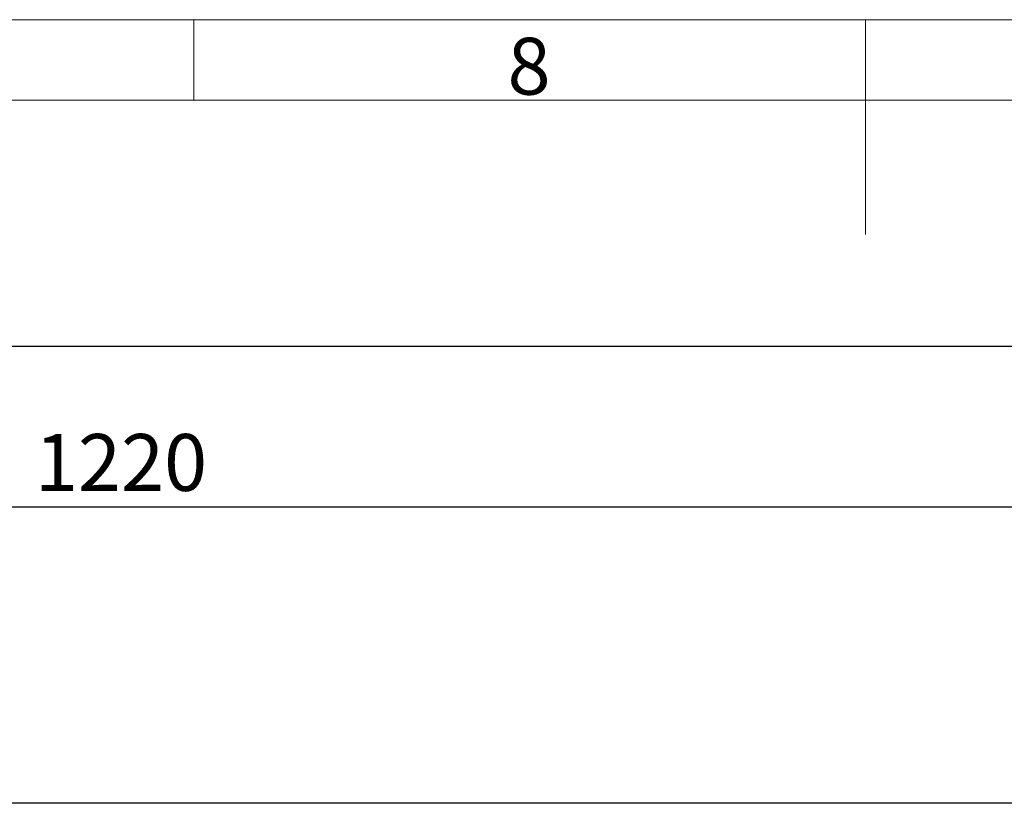
# Model space of a CAD drawing. Units: millimetres. Extents: x 4 to 837, y 4 to 590.
# Drawn here: x 358 to 431, y 531 to 590 of the extents above; entities that cross this region are included whole.
import ezdxf

# ---------------------------------------------------------------- set-up
doc = ezdxf.new("R2010")
doc.units = ezdxf.units.MM
doc.layers.add('FORMAT', color=7, linetype='Continuous')
doc.layers.add('SHEET_FORMAT_LINES', color=8, linetype='Continuous')
doc.styles.add('SLDTEXTSTYLE0', font='TXT', dxfattribs={"width": 0.75})
doc.dimstyles.new('SLDDIMSTYLE0', dxfattribs={"dimtxt": 4.233333, "dimasz": 3.556, "dimexe": 0, "dimexo": 0.0625, "dimgap": 1.058333, "dimtad": 1, "dimdec": 0, "dimlfac": 5, "dimrnd": 1e-09, "dimzin": 12, "dimdsep": 46, "dimtxsty": 'SLDTEXTSTYLE0', "dimsah": 1, "dimcen": 0.09, "dimadec": 0, "dimazin": 3, "dimtfac": 1, "dimtdec": 0, "dimtofl": 0, "dimtmove": 0, "dimatfit": 3, "dimfxl": 0, "dimfrac": 2, "dimtolj": 1, "dimtzin": 12, "dimarcsym": 0})

# ---------------------------------------------------------------- blocks, each defined once
blk = doc.blocks.new('_D_9')
at = {"layer": 'FORMAT'}
for p, q in [((165.954, 532.463), (165.954, 566.701)), ((487.873, 531.701), (487.873, 566.701)), ((165.954, 565.701), (487.873, 565.701)), ((165.954, 528.463), (165.954, 530.939)), ((165.954, 474.646), (165.954, 526.939))]:
    blk.add_line(p, q, dxfattribs=at)
for points in [[(165.954, 565.701), (169.51, 565.32), (169.51, 566.082)], [(487.873, 565.701), (484.317, 566.082), (484.317, 565.32)]]:
    blk.add_solid(points, dxfattribs=at)
at = {"layer": 'FORMAT', "insert": (311.778, 571.158), "char_height": 4.2333, "attachment_point": 1, "style": 'SLDTEXTSTYLE0'}
blk.add_mtext('1610', dxfattribs=at)
blk = doc.blocks.new('_D_10')
at = {"layer": 'FORMAT', "color": 7}
for p, q in [((243.873, 524.701), (243.873, 554.701)), ((487.873, 524.701), (487.873, 554.701)), ((487.873, 553.701), (243.873, 553.701))]:
    blk.add_line(p, q, dxfattribs=at)
for points in [[(243.873, 553.701), (247.429, 553.32), (247.429, 554.082)], [(487.873, 553.701), (484.317, 554.082), (484.317, 553.32)]]:
    blk.add_solid(points, dxfattribs=at)
at = {"layer": 'FORMAT', "color": 7, "insert": (358.679, 559.158), "char_height": 4.2333, "attachment_point": 1, "style": 'SLDTEXTSTYLE0'}
blk.add_mtext('1220', dxfattribs=at)

msp = doc.modelspace()

# ---------------------------------------------------------------- linework, layer by layer
at = {"color": 7, "linetype": 'Continuous', "lineweight": 25}
msp.add_line((244.87278575, 531.70130966), (486.87278575, 531.70130966), dxfattribs=at)
at = {"layer": 'SHEET_FORMAT_LINES', "color": 7, "linetype": 'Continuous', "lineweight": 18}
for p, q in [((4, 590), (837, 590)), ((370.5, 584), (370.5, 590)), ((420.5, 584), (420.5, 590)), ((420.5, 589.001), (420.5, 573.999)), ((10, 584), (831, 584))]:
    msp.add_line(p, q, dxfattribs=at)

# ---------------------------------------------------------------- texts
at = {"layer": 'SHEET_FORMAT_LINES', "insert": (395.45737264, 588.65260906), "char_height": 4.23333333, "attachment_point": 2, "style": 'SLDTEXTSTYLE0'}
msp.add_mtext('8', dxfattribs=at)

# ---------------------------------------------------------------- dimensions: what is measured, and where the dimension line sits
at = {"layer": 'FORMAT'}
dim = msp.add_linear_dim(base=(487.87278575, 565.70130966), p1=(165.95410477, 473.64636605), p2=(487.87278575, 530.70130966), dimstyle='SLDDIMSTYLE0', dxfattribs=at)
dim.commit()
dim.dimension.update_dxf_attribs({"geometry": '_D_9', "text_midpoint": (318.03374956, 565.70130966), "dimtype": 160})
at = {"layer": 'FORMAT', "color": 7}
dim = msp.add_linear_dim(base=(243.87278575, 553.70130966), p1=(487.87278575, 523.70130966), p2=(243.87278575, 523.70130966), dimstyle='SLDDIMSTYLE0', dxfattribs=at)
dim.commit()
dim.dimension.update_dxf_attribs({"geometry": '_D_10', "text_midpoint": (364.93444658, 553.70130966), "dimtype": 160})

doc.saveas('drawing.dxf')
